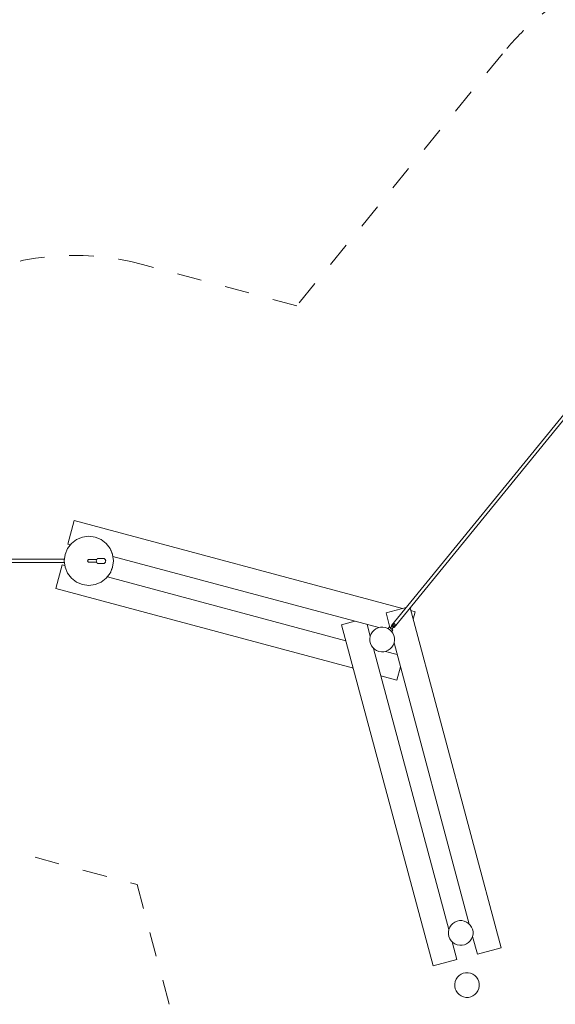
# Model space of a CAD drawing. Units: millimetres. Extents: x 281 to 383, y 153 to 236.
# Drawn here: x 322 to 337, y 167 to 195 of the extents above; entities that cross this region are included whole.
import ezdxf

# ---------------------------------------------------------------- set-up
doc = ezdxf.new("R2010")
doc.units = ezdxf.units.MM
doc.header["$MEASUREMENT"] = 0
for name, pattern in [('AI-Linetype-16', [1.4, 0.7, -0.7]), ('AI-Linetype-17', [1.4, 0.7, -0.7]), ('AI-Linetype-32', [1.4, 0.7, -0.7]), ('AI-Linetype-33', [1.4, 0.7, -0.7]), ('AI-Linetype-34', [1.4, 0.7, -0.7]), ('AI-Linetype-35', [1.4, 0.7, -0.7])]:
    doc.linetypes.add(name, pattern=pattern)
doc.layers.add('Ebene 1', color=7, linetype='Continuous', lineweight=0)

# ---------------------------------------------------------------- blocks, each defined once
blk = doc.blocks.new('Block_0')
at = {"layer": 'Ebene 1', "color": 250, "lineweight": 9}
for p, q in [((341.275, 188.301), (332.389, 177.418)), ((332.459, 177.361), (341.344, 188.244)), ((323.399, 180.394), (323.218, 179.718)), ((332.703, 177.901), (323.399, 180.394)), ((323.324, 179.74), (323.468, 179.85)), ((323.324, 179.74), (323.468, 179.85)), ((323.468, 179.85), (323.636, 179.92)), ((323.468, 179.85), (323.636, 179.92)), ((323.636, 179.92), (323.816, 179.944)), ((323.636, 179.92), (323.816, 179.944)), ((323.816, 179.944), (323.997, 179.92)), ((323.997, 179.92), (324.165, 179.85)), ((323.997, 179.92), (324.165, 179.85)), ((324.165, 179.85), (324.309, 179.74)), ((324.165, 179.85), (324.309, 179.74)), ((323.144, 179.427), (323.213, 179.595)), ((323.144, 179.427), (323.213, 179.595)), ((323.213, 179.595), (323.324, 179.74)), ((323.218, 179.718), (323.292, 179.698)), ((324.309, 179.74), (324.42, 179.595)), ((324.309, 179.74), (324.42, 179.595)), ((324.42, 179.595), (324.489, 179.427)), ((323.126, 179.292), (309.291, 179.292)), ((323.12, 179.247), (323.144, 179.427)), ((323.144, 179.067), (323.12, 179.247)), ((323.783, 179.256), (323.78, 179.247)), ((323.78, 179.247), (323.783, 179.238)), ((323.785, 179.263), (323.783, 179.256)), ((323.783, 179.238), (323.785, 179.232)), ((323.786, 179.267), (323.785, 179.265)), ((323.785, 179.265), (323.785, 179.263)), ((323.785, 179.232), (323.785, 179.229)), ((323.785, 179.229), (323.786, 179.227)), ((323.791, 179.272), (323.786, 179.267)), ((323.798, 179.278), (323.791, 179.272)), ((323.803, 179.282), (323.798, 179.278)), ((323.807, 179.283), (323.803, 179.282)), ((323.816, 179.285), (323.807, 179.283)), ((323.821, 179.286), (323.816, 179.285)), ((323.827, 179.287), (323.821, 179.286)), ((323.827, 179.287), (323.882, 179.287)), ((323.882, 179.287), (323.949, 179.287)), ((323.949, 179.287), (324.015, 179.287)), ((324.015, 179.287), (324.039, 179.287)), ((324.026, 179.244), (324.028, 179.263)), ((324.028, 179.225), (324.026, 179.244)), ((324.028, 179.263), (324.035, 179.28)), ((324.035, 179.28), (324.045, 179.295)), ((324.045, 179.295), (324.058, 179.307)), ((324.058, 179.307), (324.074, 179.314)), ((324.074, 179.314), (324.09, 179.317)), ((324.09, 179.317), (324.231, 179.313)), ((324.231, 179.313), (324.247, 179.31)), ((324.247, 179.31), (324.261, 179.303)), ((324.261, 179.303), (324.265, 179.3)), ((324.265, 179.3), (324.277, 179.29)), ((324.277, 179.29), (324.286, 179.277)), ((324.286, 179.277), (324.292, 179.261)), ((324.292, 179.261), (324.294, 179.244)), ((324.294, 179.244), (324.292, 179.227)), ((324.489, 179.427), (324.513, 179.247)), ((324.513, 179.247), (324.489, 179.067)), ((324.513, 179.247), (324.489, 179.067)), ((324.496, 179.375), (332.027, 177.358)), ((324.496, 179.375), (324.513, 179.247)), ((309.291, 179.202), (323.126, 179.202)), ((323.063, 179.138), (322.881, 178.462)), ((323.137, 179.119), (323.063, 179.138)), ((323.213, 178.899), (323.144, 179.067)), ((323.213, 178.899), (323.144, 179.067)), ((323.786, 179.227), (323.791, 179.222)), ((323.791, 179.222), (323.798, 179.216)), ((323.798, 179.216), (323.803, 179.212)), ((323.803, 179.212), (323.807, 179.211)), ((323.807, 179.211), (323.816, 179.209)), ((323.816, 179.209), (323.821, 179.208)), ((323.821, 179.208), (323.827, 179.207)), ((323.882, 179.207), (323.827, 179.207)), ((323.949, 179.207), (323.882, 179.207)), ((324.015, 179.207), (323.949, 179.207)), ((324.035, 179.207), (324.015, 179.207)), ((324.035, 179.207), (324.028, 179.225)), ((324.045, 179.192), (324.035, 179.207)), ((324.058, 179.181), (324.045, 179.192)), ((324.074, 179.173), (324.058, 179.181)), ((324.09, 179.171), (324.074, 179.173)), ((324.09, 179.171), (324.231, 179.175)), ((324.247, 179.177), (324.231, 179.175)), ((324.261, 179.184), (324.247, 179.177)), ((324.261, 179.184), (324.265, 179.187)), ((324.277, 179.198), (324.265, 179.187)), ((324.286, 179.211), (324.277, 179.198)), ((324.292, 179.227), (324.286, 179.211)), ((324.489, 179.067), (324.42, 178.899)), ((323.324, 178.754), (323.213, 178.899)), ((323.468, 178.644), (323.324, 178.754)), ((324.309, 178.754), (324.165, 178.644)), ((324.309, 178.754), (324.165, 178.644)), ((324.42, 178.899), (324.309, 178.754)), ((324.42, 178.899), (324.309, 178.754)), ((331.098, 176.985), (324.341, 178.796)), ((322.881, 178.462), (331.307, 176.205)), ((323.636, 178.574), (323.468, 178.644)), ((323.636, 178.574), (323.468, 178.644)), ((323.816, 178.55), (323.636, 178.574)), ((323.816, 178.55), (323.636, 178.574)), ((323.997, 178.574), (323.816, 178.55)), ((324.165, 178.644), (323.997, 178.574)), ((324.165, 178.644), (323.997, 178.574)), ((332.806, 177.929), (332.232, 177.775)), ((335.496, 168.297), (332.917, 177.922)), ((333.058, 177.806), (332.94, 177.838)), ((332.232, 177.775), (332.344, 177.358)), ((333.003, 177.601), (333.058, 177.806)), ((331.351, 177.539), (330.976, 177.439)), ((330.976, 177.439), (333.564, 167.779)), ((331.787, 177.118), (331.699, 177.445)), ((332.326, 177.372), (332.294, 177.333)), ((332.294, 177.333), (332.395, 177.251)), ((332.321, 177.311), (332.321, 177.31)), ((332.357, 177.347), (332.326, 177.372)), ((332.463, 177.477), (332.354, 177.343)), ((332.389, 177.418), (332.459, 177.361)), ((332.393, 177.311), (332.502, 177.445)), ((332.395, 177.251), (332.427, 177.29)), ((332.427, 177.29), (332.396, 177.315)), ((332.367, 177.272), (332.368, 177.273)), ((334.013, 168.811), (331.88, 176.769)), ((332.46, 176.925), (334.592, 168.966)), ((332.548, 176.597), (332.22, 176.685)), ((332.541, 175.874), (332.641, 176.248)), ((332.088, 175.995), (332.541, 175.874)), ((334.241, 167.96), (334.106, 168.462)), ((334.686, 168.618), (334.82, 168.116)), ((334.82, 168.116), (335.496, 168.297)), ((333.564, 167.779), (334.241, 167.96))]:
    blk.add_line(p, q, dxfattribs=at)
for points in [[(324.489, 179.427), (324.482, 179.444), (324.475, 179.461), (324.468, 179.478), (324.461, 179.494), (324.454, 179.511), (324.447, 179.528), (324.44, 179.545), (324.434, 179.562), (324.427, 179.578), (324.42, 179.595), (324.427, 179.578), (324.434, 179.562), (324.44, 179.545), (324.447, 179.528), (324.454, 179.511), (324.461, 179.494), (324.468, 179.478), (324.475, 179.461), (324.482, 179.444), (324.489, 179.427)], [(324.42, 178.899), (324.427, 178.916), (324.434, 178.932), (324.44, 178.949), (324.447, 178.966), (324.454, 178.983), (324.461, 179), (324.468, 179.016), (324.475, 179.033), (324.482, 179.05), (324.489, 179.067), (324.482, 179.05), (324.475, 179.033), (324.468, 179.016), (324.461, 179), (324.454, 178.983), (324.447, 178.966), (324.44, 178.949), (324.434, 178.932), (324.427, 178.916), (324.42, 178.899)], [(323.213, 178.899), (323.224, 178.884), (323.235, 178.87), (323.246, 178.855), (323.257, 178.841), (323.269, 178.827), (323.28, 178.812), (323.291, 178.798), (323.302, 178.783), (323.313, 178.769), (323.324, 178.754), (323.313, 178.769), (323.302, 178.783), (323.291, 178.798), (323.28, 178.812), (323.269, 178.827), (323.257, 178.841), (323.246, 178.855), (323.235, 178.87), (323.224, 178.884), (323.213, 178.899)], [(332.354, 177.343), (332.358, 177.341), (332.363, 177.339), (332.367, 177.336), (332.372, 177.333), (332.376, 177.33), (332.38, 177.327), (332.383, 177.323), (332.387, 177.319), (332.39, 177.315), (332.393, 177.311)], [(332.425, 177.431), (332.427, 177.425), (332.427, 177.425), (332.429, 177.42), (332.429, 177.42), (332.431, 177.415), (332.434, 177.41), (332.438, 177.406), (332.442, 177.403), (332.448, 177.401), (332.453, 177.4), (332.453, 177.4), (332.459, 177.399), (332.459, 177.399), (332.464, 177.399)], [(332.502, 177.445), (332.498, 177.447), (332.493, 177.45), (332.489, 177.452), (332.484, 177.455), (332.48, 177.458), (332.476, 177.462), (332.473, 177.465), (332.469, 177.469), (332.466, 177.473), (332.463, 177.477)]]:
    blk.add_lwpolyline(points, dxfattribs=at)
for points in [[(332.214, 177.359), (332.027, 177.409), (331.835, 177.298), (331.785, 177.112), (331.735, 176.925), (331.846, 176.733), (332.033, 176.683)], [(332.033, 176.683), (332.219, 176.633), (332.411, 176.744), (332.461, 176.931), (332.511, 177.117), (332.401, 177.309), (332.214, 177.359)], [(334.449, 169.05), (334.264, 169.105), (334.069, 169), (334.014, 168.814), (333.958, 168.629), (334.064, 168.434), (334.249, 168.379)], [(334.249, 168.379), (334.434, 168.324), (334.629, 168.429), (334.685, 168.614), (334.74, 168.799), (334.635, 168.994), (334.449, 169.05)], [(334.626, 167.573), (334.441, 167.628), (334.246, 167.523), (334.191, 167.338), (334.135, 167.153), (334.241, 166.958), (334.426, 166.902)], [(334.426, 166.902), (334.611, 166.847), (334.806, 166.952), (334.861, 167.137), (334.917, 167.323), (334.812, 167.518), (334.626, 167.573)]]:
    blk.add_open_spline(points, degree=3, knots=[0, 0, 0, 0, 1, 1, 1, 2, 2, 2, 2], dxfattribs=at)
blk = doc.blocks.new('Block_1')
at = {"layer": 'Ebene 1', "color": 250, "linetype": 'AI-Linetype-34', "lineweight": 18}
blk.add_line((335.529, 193.605), (329.703, 186.469), dxfattribs=at)
at = {"layer": 'Ebene 1', "color": 250, "linetype": 'AI-Linetype-33', "lineweight": 18}
blk.add_line((329.703, 186.469), (325.34, 187.639), dxfattribs=at)
at = {"layer": 'Ebene 1', "color": 250, "linetype": 'AI-Linetype-17', "lineweight": 18}
blk.add_line((320.94, 171.218), (325.183, 170.081), dxfattribs=at)
at = {"layer": 'Ebene 1', "color": 250, "linetype": 'AI-Linetype-16', "lineweight": 18}
blk.add_line((325.183, 170.081), (326.32, 165.838), dxfattribs=at)
at = {"layer": 'Ebene 1', "color": 250, "linetype": 'AI-Linetype-35', "lineweight": 18}
blk.add_open_spline([(347.419, 193.92), (344.503, 197.128), (339.538, 197.365), (336.33, 194.449), (336.043, 194.188), (335.775, 193.906), (335.529, 193.605)], degree=3, knots=[0, 0, 0, 0, 1, 1, 1, 2, 2, 2, 2], dxfattribs=at)
at = {"layer": 'Ebene 1', "color": 250, "linetype": 'AI-Linetype-32', "lineweight": 18}
blk.add_open_spline([(325.34, 187.639), (323.565, 188.114), (321.677, 187.922), (320.034, 187.097)], degree=3, dxfattribs=at)

msp = doc.modelspace()

# ---------------------------------------------------------------- block references
at = {"layer": 'Ebene 1'}
for name in ['Block_1', 'Block_0']:
    msp.add_blockref(name, (0, 0), dxfattribs=at)

doc.saveas('drawing.dxf')
